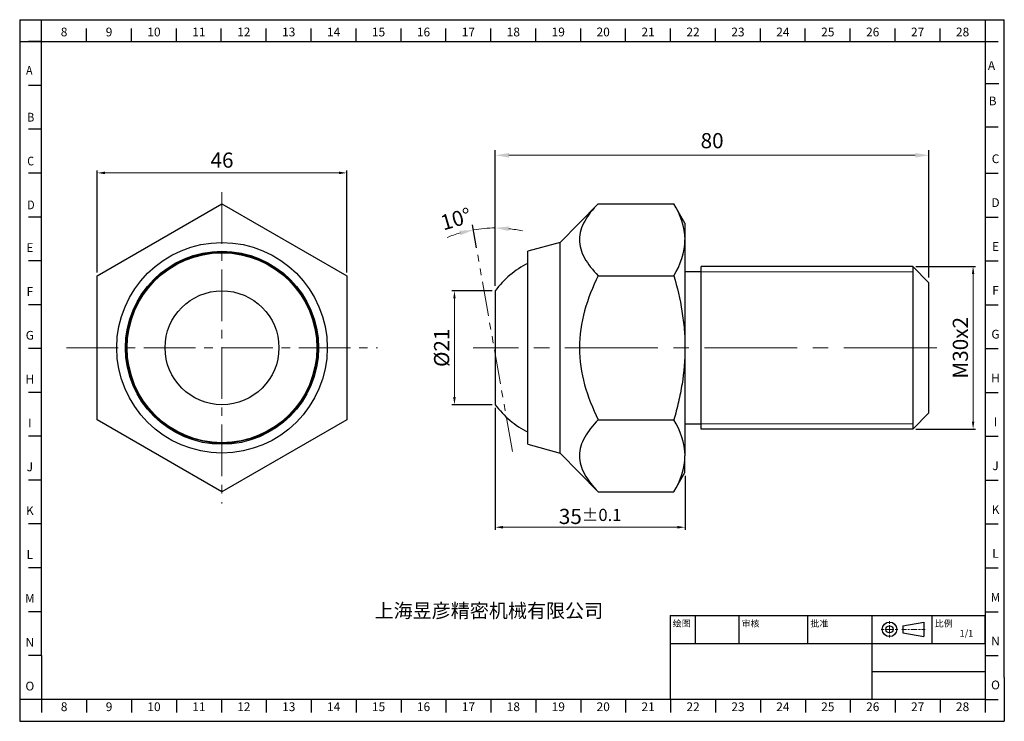
# Model space of a CAD drawing. Units: millimetres. Extents: x -10 to 171, y -179 to -50.
import ezdxf
from ezdxf.enums import TextEntityAlignment as Align

# ---------------------------------------------------------------- set-up
doc = ezdxf.new("R2010")
doc.units = ezdxf.units.MM
doc.linetypes.add('CENTER2', pattern=[28.575, 19.05, -3.175, 3.175, -3.175])
doc.linetypes.add('PHANTOM2', pattern=[31.75, 15.875, -3.175, 3.175, -3.175, 3.175, -3.175])
for name, color, linetype, lineweight in [('01', 4, 'Continuous', 20), ('CL', 1, 'CENTER2', 15), ('CLL', 1, 'Continuous', 13), ('DIM', 6, 'Continuous', 13), ('L', 30, 'PHANTOM2', 5), ('W', 7, 'Continuous', 30)]:
    doc.layers.add(name, color=color, linetype=linetype, lineweight=lineweight)
for name, color, linetype in [('BORDER', 7, 'Continuous'), ('OUT', 4, 'Continuous'), ('TXT', 3, 'Continuous')]:
    doc.layers.add(name, color=color, linetype=linetype)
doc.layers.add('DEC', color=171, linetype='Continuous', plot=False)
doc.styles.add('TEX-1', font='txt.shx', dxfattribs={"width": 0.9, "bigfont": 'chineset.shx'})
doc.styles.add('TXT-1', font='txt.shx', dxfattribs={"width": 0.9, "bigfont": 'chineset.shx'})
doc.dimstyles.new('ISO-25', dxfattribs={"dimscale": 0.7, "dimtxt": 2, "dimasz": 1.8, "dimexe": 0.66666, "dimexo": 0.66666, "dimgap": 0.66666, "dimtad": 1, "dimdsep": 46, "dimtxsty": 'TXT-1', "dimcen": 2.5, "dimclrd": 256, "dimclre": 256, "dimclrt": 3, "dimadec": 0, "dimazin": 0, "dimtfac": 0.8, "dimtmove": 0, "dimatfit": 3, "dimfxl": 0.66666, "dimlwd": -1, "dimarcsym": 0})

# ---------------------------------------------------------------- blocks, each defined once
blk = doc.blocks.new('*D1')
at = {"layer": 'Defpoints', "color": 0}
for p in [(77.57, -120.97), (112.57, -133.47), (77.57, -143.55)]:
    blk.add_point(p, dxfattribs=at)
at = {"layer": 'DIM', "lineweight": -2}
for p, q in [((77.57, -121.56), (77.57, -144.02)), ((112.57, -134.06), (112.57, -144.02))]:
    blk.add_line(p, q, dxfattribs=at)
at = {"layer": 'DIM'}
blk.add_line((111.17, -143.55), (78.97, -143.55), dxfattribs=at)
for points in [[(78.97, -143.32), (78.97, -143.79), (77.57, -143.55)], [(111.17, -143.32), (111.17, -143.79), (112.57, -143.55)]]:
    blk.add_solid(points, dxfattribs=at)
at = {"layer": 'DIM', "color": 3, "insert": (95.07, -141.56), "char_height": 2.8, "attachment_point": 5, "style": 'TXT-1'}
blk.add_mtext('35{\\H2.240000;±0.1}', dxfattribs=at)
blk = doc.blocks.new('*D2')
at = {"layer": 'Defpoints', "color": 0}
for p in [(154.57, -95.47), (165.71, -95.47), (154.57, -125.47)]:
    blk.add_point(p, dxfattribs=at)
at = {"layer": 'DIM', "lineweight": -2}
for p, q in [((155.16, -95.47), (166.18, -95.47)), ((155.16, -125.47), (166.18, -125.47))]:
    blk.add_line(p, q, dxfattribs=at)
at = {"layer": 'DIM'}
blk.add_line((165.71, -124.07), (165.71, -96.87), dxfattribs=at)
for points in [[(165.48, -96.87), (165.94, -96.87), (165.71, -95.47)], [(165.48, -124.07), (165.94, -124.07), (165.71, -125.47)]]:
    blk.add_solid(points, dxfattribs=at)
at = {"layer": 'DIM', "color": 3, "insert": (163.72, -110.47), "char_height": 2.8, "attachment_point": 5, "rotation": 90, "style": 'TEX-1'}
blk.add_mtext('M30x2', dxfattribs=at)
blk = doc.blocks.new('*D3')
at = {"layer": 'Defpoints', "color": 0}
for p in [(70.04, -99.97), (77.57, -99.97), (77.57, -120.97)]:
    blk.add_point(p, dxfattribs=at)
at = {"layer": 'DIM', "lineweight": -2}
for p, q in [((76.97, -99.97), (69.57, -99.97)), ((76.97, -120.97), (69.57, -120.97))]:
    blk.add_line(p, q, dxfattribs=at)
at = {"layer": 'DIM'}
blk.add_line((70.04, -119.57), (70.04, -101.37), dxfattribs=at)
for points in [[(69.81, -101.37), (70.27, -101.37), (70.04, -99.97)], [(69.81, -119.57), (70.27, -119.57), (70.04, -120.97)]]:
    blk.add_solid(points, dxfattribs=at)
at = {"layer": 'DIM', "color": 3, "insert": (68.04, -110.47), "char_height": 2.8, "attachment_point": 5, "rotation": 90, "style": 'TXT-1'}
blk.add_mtext('%%C21', dxfattribs=at)
blk = doc.blocks.new('*D4')
at = {"layer": 'Defpoints', "color": 0}
for p in [(4.17, -78.23), (4.17, -97.19), (50.17, -97.19)]:
    blk.add_point(p, dxfattribs=at)
at = {"layer": 'DIM', "lineweight": -2}
for p, q in [((4.17, -96.59), (4.17, -77.76)), ((50.17, -96.59), (50.17, -77.76))]:
    blk.add_line(p, q, dxfattribs=at)
at = {"layer": 'DIM'}
blk.add_line((48.77, -78.23), (5.57, -78.23), dxfattribs=at)
for points in [[(5.57, -77.99), (5.57, -78.46), (4.17, -78.23)], [(48.77, -77.99), (48.77, -78.46), (50.17, -78.23)]]:
    blk.add_solid(points, dxfattribs=at)
at = {"layer": 'DIM', "color": 3, "insert": (27.17, -76.23), "char_height": 2.8, "attachment_point": 5, "style": 'TXT-1'}
blk.add_mtext('46', dxfattribs=at)
blk = doc.blocks.new('*D5')
at = {"layer": 'Defpoints', "color": 0}
for p in [(76.21, -88.42), (74.27, -92.98), (77.57, -99.97), (77.57, -120.97), (80.73, -129.61)]:
    blk.add_point(p, dxfattribs=at)
at = {"layer": 'DIM', "lineweight": -2}
for p, q in [((74.11, -92.06), (73.36, -87.82)), ((77.57, -99.03), (77.57, -87.45))]:
    blk.add_line(p, q, dxfattribs=at)
at = {"layer": 'DIM'}
for start, end in [(90, 100), (77.6038, 83.8019), (106.1981, 112.3962)]:
    blk.add_arc((77.57, -111.69), 23.31, start, end, dxfattribs=at)
for points in [[(70.97, -88.9), (71.16, -89.72), (73.52, -88.74)], [(80.06, -88.94), (80.11, -88.1), (77.57, -88.38)]]:
    blk.add_solid(points, dxfattribs=at)
at = {"layer": 'DIM', "color": 3, "insert": (70.42, -87.07), "char_height": 2.8, "attachment_point": 5, "rotation": 16.1958, "style": 'TXT-1'}
blk.add_mtext('10°', dxfattribs=at)
blk = doc.blocks.new('*D6')
at = {"layer": 'Defpoints', "color": 0}
for p in [(157.57, -74.98), (157.57, -98.47), (77.57, -99.97)]:
    blk.add_point(p, dxfattribs=at)
at = {"layer": 'DIM', "lineweight": -2}
for p, q in [((77.57, -99.03), (77.57, -74.05)), ((157.57, -97.53), (157.57, -74.05))]:
    blk.add_line(p, q, dxfattribs=at)
at = {"layer": 'DIM'}
blk.add_line((80.09, -74.98), (155.05, -74.98), dxfattribs=at)
for points in [[(80.09, -74.56), (80.09, -75.4), (77.57, -74.98)], [(155.05, -74.56), (155.05, -75.4), (157.57, -74.98)]]:
    blk.add_solid(points, dxfattribs=at)
at = {"layer": 'DIM', "color": 3, "insert": (117.57, -72.65), "char_height": 2.8, "attachment_point": 5, "style": 'TXT-1'}
blk.add_mtext('80', dxfattribs=at)

msp = doc.modelspace()

# ---------------------------------------------------------------- linework, layer by layer
at = {"layer": '01'}
for p, q in [((154.567, -96.465), (115.567, -96.465)), ((154.567, -124.465), (115.567, -124.465))]:
    msp.add_line(p, q, dxfattribs=at)
at = {"layer": 'CL', "ltscale": 0.5}
for p, q in [((27.166, -81.769), (27.166, -139.161)), ((-1.53, -110.465), (55.862, -110.465))]:
    msp.add_line(p, q, dxfattribs=at)
at = {"layer": 'CL', "ltscale": 0.9}
msp.add_line((159.002, -110.465), (73.466, -110.465), dxfattribs=at)
at = {"layer": 'CLL'}
for p, q in [((150.291, -160.855), (150.291, -161.361)), ((150.291, -161.615), (150.291, -163.162)), ((148.773, -162.374), (149.279, -162.374)), ((149.518, -162.374), (151.064, -162.374)), ((150.291, -163.386), (150.291, -163.892)), ((151.304, -162.374), (151.81, -162.374)), ((152.577, -162.374), (153.42, -162.374)), ((153.653, -162.374), (153.991, -162.374)), ((154.224, -162.374), (155.412, -162.374)), ((155.645, -162.374), (155.983, -162.374)), ((156.216, -162.374), (156.852, -162.374))]:
    msp.add_line(p, q, dxfattribs=at)
at = {"layer": 'DEC'}
for p, q in [((-10.149, -49.986), (171.464, -49.986)), ((-10.144, -49.986), (-10.144, -171.244)), ((171.464, -171.244), (171.464, -49.986)), ((-10.144, -171.244), (-10.144, -179.328)), ((171.464, -171.244), (171.464, -179.328)), ((-10.144, -179.328), (171.464, -179.328))]:
    msp.add_line(p, q, dxfattribs=at)
at = {"layer": 'L', "ltscale": 0.4}
msp.add_line((80.726, -129.606), (74.268, -92.979), dxfattribs=at)
at = {"layer": 'OUT'}
for p, q in [((-6.102, -167.202), (-6.102, -49.986)), ((167.909, -49.986), (167.909, -167.202)), ((2.184, -54.027), (2.184, -51.602)), ((10.47, -54.027), (10.47, -51.602)), ((18.756, -54.027), (18.756, -51.602)), ((27.042, -54.027), (27.042, -51.602)), ((35.328, -54.027), (35.328, -51.602)), ((43.614, -54.027), (43.614, -51.602)), ((51.9, -54.027), (51.9, -51.602)), ((60.186, -54.027), (60.186, -51.602)), ((68.472, -54.027), (68.472, -51.602)), ((76.758, -54.027), (76.758, -51.602)), ((85.044, -54.027), (85.044, -51.602)), ((93.33, -54.027), (93.33, -51.602)), ((101.616, -54.027), (101.616, -51.602)), ((109.902, -54.027), (109.902, -51.602)), ((118.188, -54.027), (118.188, -51.602)), ((126.474, -54.027), (126.474, -51.602)), ((134.76, -54.027), (134.76, -51.602)), ((143.046, -54.027), (143.046, -51.602)), ((151.332, -54.027), (151.332, -51.602)), ((159.618, -54.027), (159.618, -51.602)), ((-10.149, -54.027), (167.904, -54.027)), ((-6.102, -54.027), (-8.527, -54.027)), ((167.904, -54.027), (170.329, -54.027)), ((168.03, -61.744), (170.455, -61.744)), ((-6.102, -62.111), (-8.527, -62.111)), ((-6.102, -70.195), (-8.527, -70.195)), ((-6.102, -70.195), (-8.527, -70.195)), ((167.909, -69.713), (170.334, -69.713)), ((-6.102, -78.279), (-8.527, -78.279)), ((167.904, -78.279), (170.329, -78.279)), ((-6.102, -86.363), (-8.527, -86.363)), ((167.904, -86.363), (170.329, -86.363)), ((-6.102, -94.447), (-8.527, -94.447)), ((167.904, -94.447), (170.329, -94.447)), ((-6.102, -102.531), (-8.527, -102.531)), ((167.904, -102.531), (170.329, -102.531)), ((-6.102, -110.615), (-8.527, -110.615)), ((167.904, -110.615), (170.329, -110.615)), ((-6.102, -118.699), (-8.527, -118.699)), ((167.904, -118.699), (170.329, -118.699)), ((-6.102, -126.783), (-8.527, -126.783)), ((167.904, -126.783), (170.329, -126.783)), ((-6.102, -134.867), (-8.527, -134.867)), ((167.904, -134.867), (170.329, -134.867)), ((-6.102, -142.95), (-8.527, -142.95)), ((167.904, -142.95), (170.329, -142.95)), ((-6.102, -151.034), (-8.527, -151.034)), ((167.904, -151.034), (170.329, -151.034)), ((-6.102, -159.118), (-8.527, -159.118)), ((167.904, -159.118), (170.329, -159.118)), ((109.852, -159.853), (167.909, -159.853)), ((109.852, -159.853), (167.909, -159.853)), ((109.852, -159.853), (109.852, -175.286)), ((114.498, -164.997), (114.498, -159.853)), ((122.546, -164.997), (122.546, -159.853)), ((135.24, -164.997), (135.24, -159.853)), ((147.121, -175.286), (147.121, -159.853)), ((158.172, -164.997), (158.172, -159.853)), ((167.909, -164.997), (167.909, -159.853)), ((109.852, -164.997), (167.909, -164.997)), ((-6.102, -167.202), (-8.527, -167.202)), ((-6.102, -167.202), (-6.102, -175.286)), ((167.904, -167.202), (170.329, -167.202)), ((167.904, -167.202), (167.909, -175.286)), ((147.121, -170.142), (167.909, -170.142)), ((167.909, -175.286), (-10.144, -175.286)), ((-6.097, -175.286), (-6.097, -177.711)), ((2.189, -175.286), (2.189, -177.711)), ((10.475, -175.286), (10.475, -177.711)), ((18.761, -175.286), (18.761, -177.711)), ((27.047, -175.286), (27.047, -177.711)), ((35.333, -175.286), (35.333, -177.711)), ((43.619, -175.286), (43.619, -177.711)), ((51.905, -175.286), (51.905, -177.711)), ((60.191, -175.286), (60.191, -177.711)), ((68.477, -175.286), (68.477, -177.711)), ((76.763, -175.286), (76.763, -177.711)), ((85.049, -175.286), (85.049, -177.711)), ((93.335, -175.286), (93.335, -177.711)), ((101.621, -175.286), (101.621, -177.711)), ((109.907, -175.286), (109.907, -177.711)), ((118.193, -175.286), (118.193, -177.711)), ((126.479, -175.286), (126.479, -177.711)), ((134.765, -175.286), (134.765, -177.711)), ((143.051, -175.286), (143.051, -177.711)), ((151.337, -175.286), (151.337, -177.711)), ((159.623, -175.286), (159.623, -177.711)), ((167.909, -175.286), (170.334, -175.286)), ((167.909, -175.286), (167.909, -177.711))]:
    msp.add_line(p, q, dxfattribs=at)
at = {"layer": 'TXT'}
for p, q in [((152.751, -161.708), (156.616, -161.034)), ((156.616, -161.034), (156.616, -163.713)), ((152.751, -161.708), (152.751, -163.039)), ((152.751, -163.039), (156.616, -163.713))]:
    msp.add_line(p, q, dxfattribs=at)
for radius in [1.34, 0.665]:
    msp.add_circle((150.291, -162.374), radius, dxfattribs=at)
at = {"layer": 'W'}
for p, q in [((4.166, -97.186), (27.166, -83.907)), ((27.166, -83.907), (50.166, -97.186)), ((96.567, -83.907), (89.567, -91.055)), ((96.567, -83.907), (110.513, -83.907)), ((112.567, -87.465), (110.513, -83.907)), ((112.567, -87.465), (112.567, -90.546)), ((112.567, -90.546), (112.567, -110.465)), ((89.567, -91.055), (83.567, -92.665)), ((89.567, -129.875), (89.567, -91.055)), ((83.567, -128.265), (83.567, -92.665)), ((115.567, -125.465), (115.567, -95.465)), ((154.567, -95.465), (115.567, -95.465)), ((157.567, -98.465), (154.567, -95.465)), ((154.567, -95.465), (154.567, -125.465)), ((4.166, -123.744), (4.166, -97.186)), ((50.166, -97.186), (50.166, -123.744)), ((96.567, -97.186), (110.513, -97.186)), ((115.567, -96.465), (112.567, -96.465)), ((157.567, -122.465), (157.567, -98.465)), ((77.567, -99.965), (77.567, -120.965)), ((112.567, -110.465), (112.567, -130.384)), ((157.567, -122.465), (154.567, -125.465)), ((27.166, -137.023), (4.166, -123.744)), ((50.166, -123.744), (27.166, -137.023)), ((96.567, -123.744), (110.513, -123.744)), ((112.567, -124.465), (115.567, -124.465)), ((154.567, -125.465), (115.567, -125.465)), ((83.567, -128.265), (89.567, -129.875)), ((89.567, -129.875), (96.567, -137.023)), ((112.567, -133.465), (112.567, -130.384)), ((110.513, -137.023), (112.567, -133.465)), ((96.567, -137.023), (110.513, -137.023))]:
    msp.add_line(p, q, dxfattribs=at)
for radius in [19.41, 17.8, 17.6, 17.5, 10.5]:
    msp.add_circle((27.166, -110.465), radius, dxfattribs=at)
for centre, radius, start, end in [((99.311, -91.01), 13.265, 2.00463, 32.37962), ((99.6, -90.172), 12.973, 327.27033, 358.34543), ((91.567, -110.465), 17.5, 117.20289, 143.1301), ((91.567, -110.465), 17.5, 216.8699, 242.79711), ((99.311, -130.848), 13.265, 2.00463, 32.37962), ((99.6, -130.009), 12.973, 327.27033, 358.34543)]:
    msp.add_arc(centre, radius, start, end, dxfattribs=at)
for points, knots in [([(96.567, -83.907), (95.549, -84.947), (94.684, -86.01), (93.76, -87.658), (93.514, -88.216), (93.176, -89.356), (93.085, -89.942), (93.078, -91.68), (93.421, -92.818), (94.663, -95.059), (95.543, -96.14), (96.567, -97.186)], [0, 0, 0, 0, 0.25, 0.25, 0.375, 0.375, 0.5, 0.5, 0.75, 0.75, 1, 1, 1, 1]), ([(96.567, -97.186), (95.558, -99.246), (94.674, -101.413), (93.435, -105.859), (93.083, -108.133), (93.083, -112.805), (93.436, -115.075), (94.673, -119.513), (95.558, -121.682), (96.567, -123.744)], [0, 0, 0, 0, 0.25, 0.25, 0.5, 0.5, 0.75, 0.75, 1, 1, 1, 1]), ([(110.513, -97.186), (111.133, -99.333), (111.649, -101.508), (112.189, -104.835), (112.33, -105.957), (112.52, -108.216), (112.567, -109.342), (112.567, -110.465)], [0, 0, 0, 0, 0.5, 0.5, 0.75, 0.75, 1, 1, 1, 1]), ([(112.567, -110.465), (112.567, -112.709), (112.374, -114.938), (111.838, -118.264), (111.619, -119.37), (111.111, -121.574), (110.825, -122.664), (110.513, -123.744)], [0, 0, 0, 0, 0.5, 0.5, 0.75, 0.75, 1, 1, 1, 1]), ([(96.567, -123.744), (95.549, -124.784), (94.684, -125.847), (93.76, -127.495), (93.514, -128.054), (93.176, -129.193), (93.085, -129.78), (93.078, -131.517), (93.421, -132.655), (94.663, -134.896), (95.543, -135.977), (96.567, -137.023)], [0, 0, 0, 0, 0.25, 0.25, 0.375, 0.375, 0.5, 0.5, 0.75, 0.75, 1, 1, 1, 1])]:
    msp.add_open_spline(points, degree=3, knots=knots, dxfattribs=at)

# ---------------------------------------------------------------- texts
at = {"layer": 'BORDER', "insert": (76.392, -158.937), "char_height": 2.57509, "width": 145.23534, "attachment_point": 5}
msp.add_mtext('{\\fSimSun|b1|i0|c134|p2;上海昱彦精密机械有限公司}', dxfattribs=at)
at = {"layer": 'TXT', "lineweight": 20, "style": 'TXT-1', "width": 0.9}
for s, p in [('A', (-8.983, -60.127)), ('B', (-8.762, -68.766)), ('C', (-8.762, -76.85)), ('D', (-8.762, -84.934))]:
    msp.add_text(s, height=1.617, dxfattribs=at).set_placement(p)
at = {"layer": 'TXT', "style": 'TXT-1'}
msp.add_text('1/1', height=1.2126, dxfattribs=at).set_placement((164.479, -163.257), align=Align.MIDDLE)
at = {"layer": 'TXT', "attachment_point": 5, "style": 'TXT-1'}
for s, insert, char_height, width in [('8', (-1.956, -52.46), 1.617, 8.28075), ('9', (6.33, -52.46), 1.617, 8.28075), ('10', (14.616, -52.46), 1.6168, 8.28075), ('11', (22.902, -52.46), 1.6168, 8.28075), ('12', (31.188, -52.46), 1.6168, 8.28075), ('13', (39.474, -52.46), 1.6168, 8.28075), ('14', (47.76, -52.46), 1.6168, 8.28075), ('15', (56.046, -52.46), 1.6168, 8.28075), ('16', (64.332, -52.46), 1.6168, 8.28075), ('17', (72.618, -52.46), 1.6168, 8.28075), ('18', (80.904, -52.46), 1.6168, 8.28075), ('19', (89.19, -52.46), 1.6168, 8.28075), ('20', (97.476, -52.46), 1.6168, 8.28075), ('21', (105.762, -52.46), 1.6168, 8.28075), ('22', (114.048, -52.46), 1.6168, 8.28075), ('23', (122.334, -52.46), 1.6168, 8.28075), ('24', (130.62, -52.46), 1.6168, 8.28075), ('25', (138.906, -52.46), 1.6168, 8.28075), ('26', (147.192, -52.46), 1.6168, 8.28075), ('27', (155.478, -52.46), 1.6168, 8.28075), ('28', (163.764, -52.46), 1.6168, 8.28075), ('A', (169.104, -58.648), 1.617, 20.42554), ('B', (169.301, -65.168), 1.617, 20.42554), ('C', (169.842, -75.831), 1.617, 20.42554), ('D', (169.842, -83.915), 1.617, 20.42554), ('E', (-8.277, -92.209), 1.617, 20.42554), ('E', (169.842, -91.999), 1.617, 20.42554), ('F', (-8.277, -100.293), 1.617, 20.42554), ('F', (169.842, -100.083), 1.617, 20.42554), ('G', (169.842, -108.167), 1.617, 20.42554), ('G', (-8.277, -108.377), 1.617, 20.42554), ('H', (-8.277, -116.461), 1.617, 20.42554), ('H', (169.842, -116.251), 1.617, 20.42554), ('I', (169.842, -124.335), 1.617, 20.42554), ('I', (-8.277, -124.545), 1.617, 20.42554), ('J', (-8.277, -132.629), 1.617, 20.42554), ('J', (169.842, -132.419), 1.617, 20.42554), ('K', (-8.277, -140.713), 1.617, 20.42554), ('K', (169.842, -140.503), 1.617, 20.42554), ('L', (-8.277, -148.797), 1.617, 20.42554), ('L', (169.842, -148.586), 1.617, 20.42554), ('M', (-8.277, -156.88), 1.617, 20.42554), ('M', (169.842, -156.67), 1.617, 20.42554), ('{\\fSimSun|b0|i0|c134|p2;绘图}', (111.968, -161.294), 1.21259, 69.19008), ('{\\fSimSun|b0|i0|c134|p2;审核}', (124.662, -161.294), 1.21259, 69.19008), ('{\\fSimSun|b0|i0|c134|p2;批准}', (137.356, -161.294), 1.21259, 69.19008), ('{\\fSimSun|b0|i0|c134|p2;比例}', (160.288, -161.294), 1.21259, 69.19008), ('N', (-8.277, -164.964), 1.617, 20.42554), ('N', (169.842, -164.754), 1.617, 20.42554), ('O', (-8.277, -173.048), 1.617, 20.42554), ('O', (169.842, -172.838), 1.617, 20.42554), ('8', (-1.951, -176.853), 1.617, 8.28075), ('9', (6.335, -176.853), 1.617, 8.28075), ('10', (14.621, -176.853), 1.6168, 8.28075), ('11', (22.907, -176.853), 1.6168, 8.28075), ('12', (31.193, -176.853), 1.6168, 8.28075), ('13', (39.479, -176.853), 1.6168, 8.28075), ('14', (47.765, -176.853), 1.6168, 8.28075), ('15', (56.051, -176.853), 1.6168, 8.28075), ('16', (64.337, -176.853), 1.6168, 8.28075), ('17', (72.623, -176.853), 1.6168, 8.28075), ('18', (80.909, -176.853), 1.6168, 8.28075), ('19', (89.195, -176.853), 1.6168, 8.28075), ('20', (97.481, -176.853), 1.6168, 8.28075), ('21', (105.767, -176.853), 1.6168, 8.28075), ('22', (114.053, -176.853), 1.6168, 8.28075), ('23', (122.339, -176.853), 1.6168, 8.28075), ('24', (130.625, -176.853), 1.6168, 8.28075), ('25', (138.911, -176.853), 1.6168, 8.28075), ('26', (147.197, -176.853), 1.6168, 8.28075), ('27', (155.483, -176.853), 1.6168, 8.28075), ('28', (163.769, -176.853), 1.6168, 8.28075)]:
    msp.add_mtext(s, dxfattribs=dict(at, insert=insert, char_height=char_height, width=width))

# ---------------------------------------------------------------- dimensions: what is measured, and where the dimension line sits
at = {"layer": 'DIM'}
dim = msp.add_linear_dim(base=(157.567, -74.98), p1=(77.567, -99.965), p2=(157.567, -98.465), dimstyle='ISO-25', override={"dimscale": 1.4}, dxfattribs=at)
dim.commit()
dim.dimension.update_dxf_attribs({"geometry": '*D6', "text_midpoint": (117.567, -72.647)})
dim = msp.add_linear_dim(base=(4.166, -78.226), p1=(50.166, -97.186), p2=(4.166, -97.186), dimstyle='ISO-25', override={"dimscale": 1.4, "dimasz": 1, "dimexe": 0.3333, "dimexo": 0.425, "dimgap": 0.425, "dimadec": 2, "dimazin": 2, "dimtdec": 3}, dxfattribs=at)
dim.commit()
dim.dimension.update_dxf_attribs({"geometry": '*D4', "text_midpoint": (27.166, -78.226), "dimtype": 160})
dim = msp.add_angular_dim_2l(base=(76.212, -88.423), line1=((77.567, -99.965), (77.567, -120.965)), line2=((80.726, -129.606), (74.268, -92.979)), dimstyle='ISO-25', override={"dimscale": 1.4}, dxfattribs=at)
dim.commit()
dim.dimension.update_dxf_attribs({"geometry": '*D5', "text_midpoint": (71.067, -89.308), "dimtype": 162})
for base, p1, p2, angle, text, override, picture, middle in [((165.711, -95.465), (154.567, -125.465), (154.567, -95.465), 270, 'M<>x2', {"dimscale": 1.4, "dimasz": 1, "dimexe": 0.3333, "dimexo": 0.425, "dimgap": 0.425, "dimtxsty": 'TEX-1', "dimadec": 2, "dimazin": 2, "dimtdec": 3}, '*D2', (165.711, -110.465)), ((70.039, -99.965), (77.567, -120.965), (77.567, -99.965), 90, '%%C<>', {"dimscale": 1.4, "dimasz": 1, "dimexe": 0.3333, "dimexo": 0.425, "dimgap": 0.425, "dimadec": 2, "dimazin": 2, "dimtdec": 3}, '*D3', (70.039, -110.465))]:
    dim = msp.add_linear_dim(base=base, p1=p1, p2=p2, angle=angle, text=text, dimstyle='ISO-25', override=override, dxfattribs=at)
    dim.commit()
    dim.dimension.update_dxf_attribs({"geometry": picture, "text_midpoint": middle, "dimtype": 160})
dim = msp.add_linear_dim(base=(77.567, -143.552), p1=(112.567, -133.465), p2=(77.567, -120.965), angle=180, dimstyle='ISO-25', override={"dimscale": 1.4, "dimasz": 1, "dimexe": 0.3333, "dimexo": 0.425, "dimgap": 0.425, "dimadec": 2, "dimazin": 2, "dimtol": 1, "dimlim": 0, "dimtp": 0.1, "dimtm": 0.1, "dimtdec": 3}, dxfattribs=at)
dim.commit()
dim.dimension.update_dxf_attribs({"geometry": '*D1', "text_midpoint": (95.067, -141.557)})

doc.saveas('drawing.dxf')
